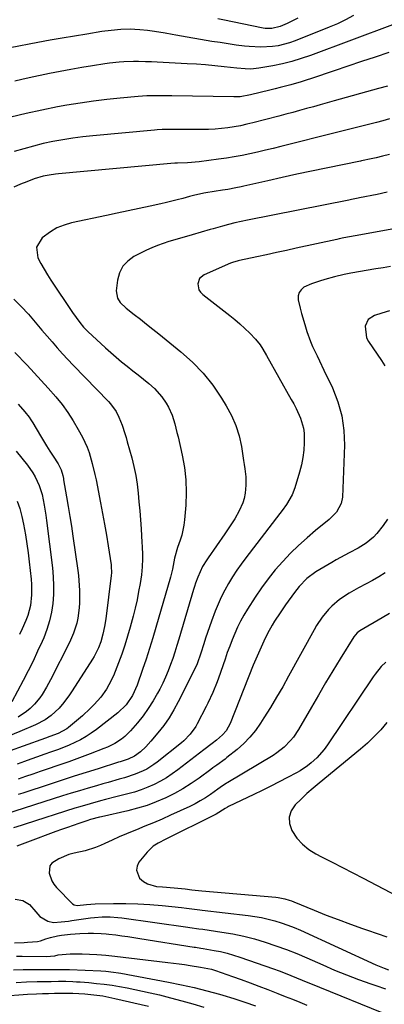
# Model space of a CAD drawing. Units: inches. Extents: x 1836216 to 1841548, y 458070 to 463404.
# Drawn here: x 1837403 to 1837557, y 459514 to 459929 of the extents above; entities that cross this region are included whole.
import ezdxf

# ---------------------------------------------------------------- set-up
doc = ezdxf.new("R2010")
doc.units = ezdxf.units.IN
doc.header["$MEASUREMENT"] = 0
doc.layers.add('7', color=7, linetype='Continuous')
doc.layers.add('8', color=7, linetype='Continuous')

msp = doc.modelspace()

# ---------------------------------------------------------------- linework, layer by layer
at = {"layer": '7', "color": 18}
for points in [[(1837544.1, 459931.14, 1852), (1837540.78, 459929.3, 1852), (1837537.35, 459927.66, 1852), (1837533.86, 459926.14, 1852), (1837519.53, 459920.41, 1852), (1837517.21, 459919.58, 1852), (1837512.45, 459918.37, 1852), (1837510.01, 459917.98, 1852), (1837505.09, 459917.68, 1852), (1837500.17, 459917.98, 1852), (1837498.21, 459918.22, 1852), (1837494.77, 459918.66, 1852), (1837491.34, 459919.13, 1852), (1837487.91, 459919.66, 1852), (1837484.49, 459920.21, 1852), (1837469.21, 459922.82, 1852), (1837467.73, 459923.07, 1852), (1837464.78, 459923.61, 1852), (1837460.34, 459924.39, 1852), (1837457.36, 459924.77, 1852), (1837454.06, 459925.12, 1852), (1837452.06, 459925.27, 1852), (1837450.06, 459925.35, 1852), (1837446.05, 459925.23, 1852), (1837442.05, 459924.85, 1852), (1837438.07, 459924.3, 1852), (1837431.72, 459923.29, 1852), (1837426.57, 459922.44, 1852), (1837421.42, 459921.56, 1852), (1837416.28, 459920.64, 1852), (1837411.14, 459919.68, 1852), (1837399.44, 459917.45, 1852)], [(1837520.7, 459930.03, 1854), (1837518.49, 459928.85, 1854), (1837516.22, 459927.76, 1854), (1837513.32, 459926.49, 1854), (1837509.74, 459925.6, 1854), (1837506.95, 459925.69, 1854), (1837506.03, 459925.83, 1854), (1837489.03, 459929.22, 1854), (1837487.02, 459929.64, 1854)], [(1837559.11, 459915.47, 1848), (1837553.35, 459913.59, 1848), (1837547.58, 459911.68, 1848), (1837541.82, 459909.76, 1848), (1837536.07, 459907.83, 1848), (1837526.44, 459904.57, 1848), (1837524.27, 459903.85, 1848), (1837522.1, 459903.16, 1848), (1837517.71, 459901.87, 1848), (1837513.3, 459900.68, 1848), (1837511.09, 459900.11, 1848), (1837508.87, 459899.56, 1848), (1837500.81, 459897.6, 1848), (1837496.4, 459896.83, 1848), (1837494.62, 459896.73, 1848), (1837493.72, 459896.73, 1848), (1837467.59, 459897.22, 1848), (1837465.83, 459897.24, 1848), (1837462.29, 459897.27, 1848), (1837460.53, 459897.26, 1848), (1837457, 459897.17, 1848), (1837453.47, 459896.93, 1848), (1837445.75, 459896.26, 1848), (1837440.13, 459895.69, 1848), (1837434.53, 459895.02, 1848), (1837428.96, 459894.19, 1848), (1837423.39, 459893.25, 1848), (1837419.4, 459892.52, 1848), (1837412.81, 459891.21, 1848), (1837406.26, 459889.78, 1848), (1837399.75, 459888.15, 1848)], [(1837558.43, 459901.36, 1846), (1837554.73, 459900.32, 1846), (1837535.96, 459895.07, 1846), (1837533.06, 459894.26, 1846), (1837530.16, 459893.45, 1846), (1837527.26, 459892.64, 1846), (1837524.36, 459891.82, 1846), (1837521.46, 459891.02, 1846), (1837518.55, 459890.22, 1846), (1837515.64, 459889.44, 1846), (1837512.73, 459888.68, 1846), (1837501.8, 459885.84, 1846), (1837499.17, 459885.2, 1846), (1837496.52, 459884.63, 1846), (1837493.86, 459884.14, 1846), (1837491.18, 459883.73, 1846), (1837488.49, 459883.41, 1846), (1837485.79, 459883.17, 1846), (1837483.09, 459883.04, 1846), (1837480.38, 459882.99, 1846), (1837468.77, 459883.01, 1846), (1837466.65, 459883.01, 1846), (1837463.48, 459882.95, 1846), (1837461.37, 459882.83, 1846), (1837460.31, 459882.74, 1846), (1837434.23, 459880.35, 1846), (1837430.02, 459879.89, 1846), (1837425.83, 459879.36, 1846), (1837421.66, 459878.69, 1846), (1837417.5, 459877.94, 1846), (1837413.37, 459877.05, 1846), (1837409.26, 459876.05, 1846), (1837405.2, 459874.91, 1846), (1837401.15, 459873.67, 1846)], [(1837559.34, 459887.46, 1844), (1837556.56, 459886.7, 1844), (1837553.79, 459885.96, 1844), (1837551, 459885.24, 1844), (1837548.21, 459884.53, 1844), (1837545.42, 459883.84, 1844), (1837542.63, 459883.14, 1844), (1837539.84, 459882.45, 1844), (1837537.05, 459881.75, 1844), (1837513.53, 459875.86, 1844), (1837510.28, 459875.06, 1844), (1837507.02, 459874.28, 1844), (1837503.76, 459873.52, 1844), (1837500.49, 459872.79, 1844), (1837497.22, 459872.1, 1844), (1837493.93, 459871.48, 1844), (1837490.63, 459870.93, 1844), (1837487.32, 459870.45, 1844), (1837479.09, 459869.34, 1844), (1837474.18, 459868.89, 1844), (1837469.96, 459868.77, 1844), (1837468.89, 459868.74, 1844), (1837467.11, 459868.65, 1844), (1837419.82, 459864.3, 1844), (1837418.52, 459864.16, 1844), (1837415.93, 459863.79, 1844), (1837413.37, 459863.29, 1844), (1837409.64, 459862.16, 1844), (1837406.54, 459860.98, 1844), (1837403.78, 459859.88, 1844), (1837401.06, 459858.72, 1844)], [(1837559.37, 459872.49, 1842), (1837556.33, 459871.74, 1842), (1837553.64, 459871.11, 1842), (1837550.95, 459870.51, 1842), (1837548.25, 459869.93, 1842), (1837547.53, 459869.78, 1842), (1837547.17, 459869.71, 1842), (1837532.62, 459866.73, 1842), (1837526.46, 459865.45, 1842), (1837520.31, 459864.14, 1842), (1837514.16, 459862.8, 1842), (1837508.03, 459861.42, 1842), (1837498, 459859.14, 1842), (1837496.88, 459858.89, 1842), (1837494.63, 459858.4, 1842), (1837491.25, 459857.73, 1842), (1837488.99, 459857.35, 1842), (1837481.88, 459856.23, 1842), (1837481.02, 459856.09, 1842), (1837476.73, 459855.19, 1842), (1837475.04, 459854.74, 1842), (1837472.17, 459853.94, 1842), (1837469.88, 459853.33, 1842), (1837465.29, 459852.2, 1842), (1837462.98, 459851.68, 1842), (1837458.41, 459850.7, 1842), (1837453.8, 459849.71, 1842), (1837449.2, 459848.72, 1842), (1837444.6, 459847.73, 1842), (1837440, 459846.74, 1842), (1837425.26, 459843.57, 1842), (1837422.15, 459842.65, 1842), (1837419.17, 459841.46, 1842), (1837416.41, 459839.85, 1842), (1837412.92, 459837.24, 1842), (1837410.59, 459833.35, 1842), (1837411.17, 459828.86, 1842), (1837412.44, 459826.44, 1842), (1837413.76, 459824.06, 1842), (1837415.18, 459821.73, 1842), (1837416.65, 459819.44, 1842), (1837425.75, 459805.81, 1842), (1837427.22, 459803.68, 1842), (1837428.77, 459801.6, 1842), (1837430.43, 459799.62, 1842), (1837431.32, 459798.69, 1842), (1837432.24, 459797.78, 1842), (1837439.65, 459790.89, 1842), (1837441.87, 459788.89, 1842), (1837444.11, 459786.93, 1842), (1837446.41, 459785.02, 1842), (1837448.74, 459783.16, 1842), (1837451.21, 459781.23, 1842), (1837453.44, 459779.47, 1842), (1837455.65, 459777.69, 1842), (1837457.85, 459775.91, 1842), (1837460.33, 459773.73, 1842), (1837463.39, 459770.24, 1842), (1837465.2, 459767.55, 1842), (1837466.13, 459765.9, 1842), (1837467.67, 459762.46, 1842), (1837468.79, 459758.84, 1842), (1837469.75, 459755.16, 1842), (1837470.2, 459753.31, 1842), (1837471.95, 459745.64, 1842), (1837472.89, 459740.41, 1842), (1837473.51, 459735.16, 1842), (1837473.66, 459729.87, 1842), (1837473.48, 459724.56, 1842), (1837472.99, 459718.35, 1842), (1837472.72, 459716.15, 1842), (1837471.77, 459711.84, 1842), (1837471.08, 459709.73, 1842), (1837469.96, 459706.62, 1842), (1837468.77, 459702.19, 1842), (1837467.87, 459697.56, 1842), (1837467.33, 459695.24, 1842), (1837467.02, 459694.1, 1842), (1837460.89, 459672.95, 1842), (1837459.55, 459668.48, 1842), (1837458.17, 459664.02, 1842), (1837456.72, 459659.59, 1842), (1837455.22, 459655.17, 1842), (1837452.94, 459648.61, 1842), (1837451.04, 459644.25, 1842), (1837448.34, 459640.3, 1842), (1837444.82, 459636.95, 1842), (1837435.79, 459629.88, 1842), (1837433.65, 459628.32, 1842), (1837431.44, 459626.86, 1842), (1837429.14, 459625.57, 1842), (1837426.77, 459624.38, 1842), (1837424.34, 459623.3, 1842), (1837421.89, 459622.28, 1842), (1837419.41, 459621.32, 1842), (1837416.91, 459620.41, 1842), (1837413.71, 459619.3, 1842), (1837410.97, 459618.34, 1842), (1837408.23, 459617.38, 1842), (1837405.49, 459616.42, 1842), (1837402.34, 459615.32, 1842)], [(1837568.84, 459842.53, 1838), (1837544.8, 459838.21, 1838), (1837540.04, 459837.26, 1838), (1837538.14, 459836.85, 1838), (1837537.19, 459836.65, 1838), (1837520.02, 459832.91, 1838), (1837515.87, 459832.01, 1838), (1837511.71, 459831.1, 1838), (1837507.56, 459830.2, 1838), (1837503.4, 459829.3, 1838), (1837496.05, 459827.71, 1838), (1837495.57, 459827.6, 1838), (1837493.2, 459826.96, 1838), (1837492.28, 459826.61, 1838), (1837481.16, 459821.74, 1838), (1837479.28, 459820.18, 1838), (1837478.52, 459817.87, 1838), (1837479.02, 459815.39, 1838), (1837479.7, 459814.35, 1838), (1837480.59, 459813.41, 1838), (1837491.98, 459804.56, 1838), (1837494.18, 459802.79, 1838), (1837496.32, 459800.96, 1838), (1837498.39, 459799.05, 1838), (1837500.41, 459797.09, 1838), (1837502.9, 459794.56, 1838), (1837504.87, 459792.14, 1838), (1837505.95, 459790.36, 1838), (1837507.51, 459787.63, 1838), (1837517.95, 459769.17, 1838), (1837519.01, 459767.23, 1838), (1837520.01, 459765.26, 1838), (1837521.82, 459761.23, 1838), (1837523.06, 459757.06, 1838), (1837523.32, 459754.91, 1838), (1837523.37, 459750.83, 1838), (1837523.17, 459747.69, 1838), (1837522.81, 459744.58, 1838), (1837522.2, 459741.5, 1838), (1837521.42, 459738.45, 1838), (1837519.43, 459731.77, 1838), (1837518.32, 459728.84, 1838), (1837515.93, 459724.79, 1838), (1837514.1, 459722.22, 1838), (1837513.16, 459720.96, 1838), (1837498.73, 459702.3, 1838), (1837496.79, 459699.69, 1838), (1837494.92, 459697.03, 1838), (1837493.16, 459694.3, 1838), (1837491.46, 459691.52, 1838), (1837489.89, 459688.67, 1838), (1837488.42, 459685.77, 1838), (1837487.1, 459682.81, 1838), (1837485.88, 459679.79, 1838), (1837484.29, 459675.59, 1838), (1837483.42, 459673.2, 1838), (1837482.58, 459670.81, 1838), (1837481.79, 459668.39, 1838), (1837481.03, 459665.97, 1838), (1837479.84, 459662.02, 1838), (1837478.24, 459657.52, 1838), (1837477.43, 459655.79, 1838), (1837470.29, 459641.55, 1838), (1837468.42, 459638.12, 1838), (1837466.4, 459634.79, 1838), (1837464.16, 459631.6, 1838), (1837461.76, 459628.52, 1838), (1837458.74, 459624.89, 1838), (1837456.63, 459622.6, 1838), (1837454.32, 459620.52, 1838), (1837451.86, 459618.6, 1838), (1837449.18, 459617.33, 1838), (1837445.85, 459616.29, 1838), (1837445.06, 459616.04, 1838), (1837436.53, 459613.34, 1838), (1837431.48, 459611.74, 1838), (1837426.43, 459610.12, 1838), (1837421.39, 459608.5, 1838), (1837416.36, 459606.86, 1838), (1837404.74, 459603.06, 1838), (1837402.85, 459602.45, 1838)], [(1837559.68, 459825.15, 1836), (1837556.61, 459824.7, 1836), (1837553.55, 459824.21, 1836), (1837543, 459822.42, 1836), (1837540.24, 459821.88, 1836), (1837536.15, 459820.81, 1836), (1837532.08, 459819.69, 1836), (1837529.88, 459819.09, 1836), (1837526.49, 459817.96, 1836), (1837523.27, 459816.43, 1836), (1837522.07, 459815.39, 1836), (1837521.22, 459814.2, 1836), (1837520.88, 459812.77, 1836), (1837520.89, 459811.19, 1836), (1837521.7, 459807.65, 1836), (1837522.28, 459805.32, 1836), (1837523.62, 459800.7, 1836), (1837524.55, 459797.76, 1836), (1837526.04, 459793.57, 1836), (1837526.91, 459791.52, 1836), (1837528.81, 459787.48, 1836), (1837529.77, 459785.47, 1836), (1837531.71, 459781.45, 1836), (1837535.29, 459773.99, 1836), (1837537.59, 459768.15, 1836), (1837539.29, 459762.19, 1836), (1837540.1, 459756.04, 1836), (1837540.32, 459749.77, 1836), (1837539.47, 459727.92, 1836), (1837538.99, 459725.17, 1836), (1837536.93, 459721.52, 1836), (1837533.95, 459718.48, 1836), (1837528.2, 459713.83, 1836), (1837524.56, 459710.75, 1836), (1837521.02, 459707.56, 1836), (1837517.62, 459704.22, 1836), (1837514.32, 459700.77, 1836), (1837511.19, 459697.17, 1836), (1837508.2, 459693.47, 1836), (1837505.39, 459689.62, 1836), (1837502.72, 459685.67, 1836), (1837499.47, 459680.59, 1836), (1837497.98, 459678.12, 1836), (1837496.58, 459675.61, 1836), (1837495.31, 459673.03, 1836), (1837494.12, 459670.4, 1836), (1837493.03, 459667.72, 1836), (1837491.98, 459665.03, 1836), (1837490.97, 459662.33, 1836), (1837490.01, 459659.6, 1836), (1837487.22, 459651.48, 1836), (1837486.67, 459649.95, 1836), (1837484.84, 459645.42, 1836), (1837482.77, 459640.99, 1836), (1837482.04, 459639.54, 1836), (1837478.28, 459632.24, 1836), (1837477.64, 459631.09, 1836), (1837475.38, 459627.86, 1836), (1837472.63, 459625.05, 1836), (1837471.63, 459624.2, 1836), (1837461.43, 459616.15, 1836), (1837460.01, 459615.09, 1836), (1837457.02, 459613.21, 1836), (1837455.46, 459612.38, 1836), (1837452.21, 459610.97, 1836), (1837447.66, 459609.53, 1836), (1837445.36, 459608.89, 1836), (1837440.76, 459607.58, 1836), (1837438.47, 459606.92, 1836), (1837435.88, 459606.17, 1836), (1837432.29, 459605.11, 1836), (1837428.71, 459604.04, 1836), (1837425.13, 459602.95, 1836), (1837421.56, 459601.83, 1836), (1837397.47, 459594.2, 1836)], [(1837401.05, 459811.37, 1844), (1837404.16, 459808.3, 1844), (1837407.13, 459805.08, 1844), (1837408.54, 459803.44, 1844), (1837410.7, 459800.92, 1844), (1837412.85, 459798.41, 1844), (1837415, 459795.89, 1844), (1837417.15, 459793.37, 1844), (1837419.32, 459790.87, 1844), (1837421.53, 459788.39, 1844), (1837423.78, 459785.96, 1844), (1837426.06, 459783.56, 1844), (1837440.84, 459768.31, 1844), (1837441.73, 459767.32, 1844), (1837444.07, 459764.08, 1844), (1837445.31, 459761.71, 1844), (1837446.62, 459758.3, 1844), (1837447.75, 459754.82, 1844), (1837448.28, 459753.06, 1844), (1837448.78, 459751.3, 1844), (1837450.69, 459744.43, 1844), (1837451.6, 459740.77, 1844), (1837452.37, 459737.09, 1844), (1837452.95, 459733.37, 1844), (1837453.4, 459729.62, 1844), (1837453.73, 459725.86, 1844), (1837454.05, 459722.1, 1844), (1837454.34, 459718.33, 1844), (1837454.61, 459714.56, 1844), (1837455.01, 459708.72, 1844), (1837455.11, 459707.02, 1844), (1837455.23, 459703.63, 1844), (1837455.26, 459701.93, 1844), (1837455.14, 459698.54, 1844), (1837454.76, 459695.16, 1844), (1837454.2, 459691.53, 1844), (1837453.61, 459688.05, 1844), (1837452.94, 459684.58, 1844), (1837452.15, 459681.13, 1844), (1837451.29, 459677.7, 1844), (1837450.04, 459673.08, 1844), (1837448.94, 459669.25, 1844), (1837447.77, 459665.45, 1844), (1837446.48, 459661.68, 1844), (1837445.12, 459657.94, 1844), (1837443.77, 459654.41, 1844), (1837442.97, 459652.48, 1844), (1837441.1, 459648.76, 1844), (1837440.03, 459646.96, 1844), (1837437.62, 459643.55, 1844), (1837434.88, 459640.4, 1844), (1837433.16, 459638.67, 1844), (1837429.92, 459635.67, 1844), (1837428.25, 459634.23, 1844), (1837423.99, 459630.69, 1844), (1837423.33, 459630.18, 1844), (1837419.68, 459628.19, 1844), (1837416.13, 459626.86, 1844), (1837414.34, 459626.22, 1844), (1837404.99, 459622.82, 1844), (1837399.41, 459620.84, 1844)], [(1837559.28, 459806.53, 1834), (1837556.03, 459805.57, 1834), (1837552.94, 459804.61, 1834), (1837550.32, 459802.89, 1834), (1837549.01, 459800.04, 1834), (1837549.68, 459795.11, 1834), (1837550.47, 459793.59, 1834), (1837555.92, 459785.53, 1834), (1837557.42, 459783.25, 1834)], [(1837401.47, 459788.98, 1846), (1837406.56, 459783.58, 1846), (1837409.57, 459780.36, 1846), (1837412.55, 459777.12, 1846), (1837415.5, 459773.85, 1846), (1837418.67, 459770.26, 1846), (1837421.33, 459767.01, 1846), (1837423.82, 459763.65, 1846), (1837426.08, 459760.13, 1846), (1837428.17, 459756.49, 1846), (1837429.88, 459753.28, 1846), (1837431.89, 459748.96, 1846), (1837432.71, 459746.73, 1846), (1837434.06, 459742.16, 1846), (1837435.18, 459737.51, 1846), (1837435.67, 459735.17, 1846), (1837437.56, 459725.5, 1846), (1837438.41, 459720.98, 1846), (1837439.24, 459716.45, 1846), (1837440.01, 459711.91, 1846), (1837440.75, 459707.36, 1846), (1837442, 459699.38, 1846), (1837442.08, 459698.82, 1846), (1837442.16, 459696.01, 1846), (1837442.06, 459694.89, 1846), (1837439.75, 459676.62, 1846), (1837439.24, 459673.31, 1846), (1837438.54, 459670.03, 1846), (1837437.65, 459666.81, 1846), (1837436.68, 459664.28, 1846), (1837434.86, 459660.67, 1846), (1837434.16, 459659.51, 1846), (1837425.62, 459646.15, 1846), (1837424.48, 459644.46, 1846), (1837422.06, 459641.21, 1846), (1837420.12, 459638.91, 1846), (1837416.79, 459635.72, 1846), (1837414.28, 459633.94, 1846), (1837410.18, 459631.81, 1846), (1837403.52, 459629.03, 1846), (1837398.73, 459627.11, 1846)], [(1837402.8, 459767.1, 1848), (1837405.69, 459763.92, 1848), (1837407.43, 459761.65, 1848), (1837408.22, 459760.46, 1848), (1837408.98, 459759.24, 1848), (1837412.19, 459753.83, 1848), (1837413.5, 459751.66, 1848), (1837414.82, 459749.5, 1848), (1837416.17, 459747.36, 1848), (1837417.54, 459745.24, 1848), (1837419.67, 459741.97, 1848), (1837421.01, 459739.4, 1848), (1837421.65, 459737.02, 1848), (1837421.89, 459735.77, 1848), (1837422, 459735.15, 1848), (1837423.25, 459728.09, 1848), (1837423.96, 459723.94, 1848), (1837424.65, 459719.78, 1848), (1837425.3, 459715.61, 1848), (1837425.93, 459711.44, 1848), (1837428.03, 459696.98, 1848), (1837428.29, 459694.87, 1848), (1837428.59, 459690.65, 1848), (1837428.63, 459688.54, 1848), (1837428.61, 459683.31, 1848), (1837428.53, 459681.14, 1848), (1837427.97, 459676.84, 1848), (1837427.51, 459674.72, 1848), (1837426.19, 459670.57, 1848), (1837424.44, 459666.6, 1848), (1837416.45, 459650.9, 1848), (1837414.76, 459647.76, 1848), (1837412.94, 459644.69, 1848), (1837411.93, 459643.23, 1848), (1837409.68, 459640.5, 1848), (1837407.95, 459638.8, 1848), (1837406.35, 459637.45, 1848), (1837402.89, 459635.14, 1848)], [(1837402.39, 459726.26, 1852), (1837403.48, 459723.05, 1852), (1837404.37, 459719.78, 1852), (1837405.1, 459716.47, 1852), (1837405.92, 459711.94, 1852), (1837406.52, 459708.18, 1852), (1837407.04, 459704.41, 1852), (1837407.5, 459700.64, 1852), (1837408.31, 459693.35, 1852), (1837408.48, 459691.12, 1852), (1837408.48, 459686.66, 1852), (1837407.98, 459682.23, 1852), (1837406.86, 459677.93, 1852), (1837406.07, 459675.84, 1852), (1837404.58, 459672.4, 1852), (1837403.44, 459669.9, 1852)], [(1837558.45, 459718.57, 1834), (1837556.68, 459715.94, 1834), (1837553.98, 459712.53, 1834), (1837552.6, 459711.08, 1834), (1837549.49, 459708.56, 1834), (1837546.07, 459706.39, 1834), (1837542.39, 459704.39, 1834), (1837538.68, 459702.44, 1834), (1837536.85, 459701.42, 1834), (1837535.04, 459700.37, 1834), (1837528.24, 459696.33, 1834), (1837524.46, 459693.56, 1834), (1837521.19, 459690.18, 1834), (1837519.27, 459687.7, 1834), (1837515.54, 459682.46, 1834), (1837513.2, 459679.08, 1834), (1837510.92, 459675.65, 1834), (1837509.84, 459673.9, 1834), (1837507.85, 459670.31, 1834), (1837506.33, 459667.18, 1834), (1837505.18, 459664.65, 1834), (1837504.05, 459662.12, 1834), (1837502.98, 459659.56, 1834), (1837501.94, 459656.99, 1834), (1837492.22, 459632.34, 1834), (1837490.52, 459629.35, 1834), (1837488.99, 459627.63, 1834), (1837486.37, 459625.34, 1834), (1837484.64, 459624.02, 1834), (1837481.06, 459621.28, 1834), (1837470.18, 459612.91, 1834), (1837467.78, 459611.17, 1834), (1837465.31, 459609.55, 1834), (1837462.75, 459608.08, 1834), (1837460.13, 459606.71, 1834), (1837457.42, 459605.51, 1834), (1837454.67, 459604.41, 1834), (1837451.87, 459603.49, 1834), (1837449.02, 459602.68, 1834), (1837443.99, 459601.4, 1834), (1837439.64, 459600.29, 1834), (1837437.47, 459599.72, 1834), (1837433.14, 459598.56, 1834), (1837428.84, 459597.31, 1834), (1837426.7, 459596.64, 1834), (1837405.77, 459589.97, 1834), (1837404.11, 459589.43, 1834), (1837400.8, 459588.32, 1834)], [(1837557.49, 459695.97, 1832), (1837554.86, 459694.34, 1832), (1837552.17, 459692.79, 1832), (1837549.45, 459691.3, 1832), (1837546.25, 459689.62, 1832), (1837542.32, 459687.37, 1832), (1837538.3, 459684.66, 1832), (1837535.07, 459681.97, 1832), (1837533.61, 459680.47, 1832), (1837530.94, 459677.21, 1832), (1837528.6, 459673.71, 1832), (1837527.53, 459671.89, 1832), (1837516.81, 459652.33, 1832), (1837514.32, 459647.88, 1832), (1837511.77, 459643.48, 1832), (1837509.13, 459639.12, 1832), (1837506.43, 459634.8, 1832), (1837505.02, 459632.58, 1832), (1837502.85, 459629.52, 1832), (1837500.5, 459626.61, 1832), (1837497.87, 459623.95, 1832), (1837495.07, 459621.45, 1832), (1837490.83, 459618.03, 1832), (1837490, 459617.37, 1832), (1837486.58, 459614.89, 1832), (1837484.86, 459613.66, 1832), (1837484.01, 459613.03, 1832), (1837479.11, 459609.39, 1832), (1837475.74, 459607.05, 1832), (1837472.29, 459604.85, 1832), (1837468.71, 459602.87, 1832), (1837465.04, 459601.04, 1832), (1837461.05, 459599.33, 1832), (1837457.15, 459597.86, 1832), (1837453.16, 459596.64, 1832), (1837449.11, 459595.58, 1832), (1837437.9, 459593, 1832), (1837437.12, 459592.82, 1832), (1837433.26, 459591.86, 1832), (1837431.74, 459591.39, 1832), (1837428.4, 459590.25, 1832), (1837425.97, 459589.42, 1832), (1837423.56, 459588.57, 1832), (1837421.15, 459587.69, 1832), (1837418.74, 459586.81, 1832), (1837406.77, 459582.31, 1832), (1837402.31, 459580.64, 1832)], [(1837557.8, 459658.25, 1828), (1837555.83, 459656.39, 1828), (1837553.23, 459653.26, 1828), (1837552.45, 459652.15, 1828), (1837533.22, 459623.36, 1828), (1837531.83, 459621.46, 1828), (1837528.73, 459617.96, 1828), (1837526.29, 459615.75, 1828), (1837524.82, 459614.57, 1828), (1837521.72, 459612.47, 1828), (1837520.08, 459611.54, 1828), (1837516.37, 459609.59, 1828), (1837512.84, 459607.76, 1828), (1837509.29, 459605.96, 1828), (1837505.72, 459604.2, 1828), (1837502.14, 459602.46, 1828), (1837491.47, 459597.37, 1828), (1837491.05, 459597.15, 1828), (1837490.06, 459596.51, 1828), (1837486.27, 459594.11, 1828), (1837485.44, 459593.68, 1828), (1837465.08, 459583.58, 1828), (1837461.85, 459581.89, 1828), (1837459.77, 459580.65, 1828), (1837457.16, 459578.19, 1828), (1837453.74, 459573.86, 1828), (1837452.95, 459572.17, 1828), (1837452.64, 459570.49, 1828), (1837453.98, 459567.21, 1828), (1837455.63, 459565.75, 1828), (1837457.28, 459564.71, 1828), (1837461.09, 459563.7, 1828), (1837463.62, 459563.53, 1828), (1837468.51, 459563.14, 1828), (1837473.18, 459562.64, 1828), (1837476, 459562.27, 1828), (1837480.26, 459561.82, 1828), (1837511.38, 459559.09, 1828), (1837512.35, 459558.98, 1828), (1837515.23, 459558.44, 1828), (1837517.11, 459557.89, 1828), (1837518.03, 459557.57, 1828), (1837518.94, 459557.21, 1828), (1837527.64, 459553.64, 1828), (1837532.69, 459551.61, 1828), (1837537.75, 459549.65, 1828), (1837542.85, 459547.76, 1828), (1837547.96, 459545.93, 1828), (1837550.01, 459545.22, 1828), (1837554.13, 459543.81, 1828), (1837558.25, 459542.44, 1828)], [(1837558.19, 459632.77, 1826), (1837555.61, 459629.76, 1826), (1837552.91, 459626.87, 1826), (1837550.04, 459624.14, 1826), (1837547.06, 459621.53, 1826), (1837529.71, 459607.29, 1826), (1837527.1, 459605.08, 1826), (1837524.53, 459602.82, 1826), (1837522.03, 459600.48, 1826), (1837519.57, 459598.1, 1826), (1837517.93, 459595.57, 1826), (1837517.02, 459592.94, 1826), (1837517.2, 459590.17, 1826), (1837518.11, 459587.3, 1826), (1837520.32, 459584.06, 1826), (1837522.61, 459581.45, 1826), (1837525.32, 459579.28, 1826), (1837528.32, 459577.4, 1826), (1837530.69, 459576.2, 1826), (1837535.1, 459573.95, 1826), (1837539.5, 459571.69, 1826), (1837543.89, 459569.41, 1826), (1837548.28, 459567.12, 1826), (1837585.18, 459547.76, 1826)], [(1837401.6, 459558.36, 1832), (1837404.84, 459557.73, 1832), (1837407.62, 459556, 1832), (1837410.26, 459552.99, 1832), (1837411.98, 459551.04, 1832), (1837415.28, 459549.02, 1832), (1837417.75, 459548.5, 1832), (1837420.96, 459548.68, 1832), (1837423.99, 459549.03, 1832), (1837425.5, 459549.24, 1832), (1837433.38, 459550.37, 1832), (1837434.99, 459550.57, 1832), (1837438.23, 459550.81, 1832), (1837441.55, 459550.82, 1832), (1837444.83, 459550.59, 1832), (1837446.47, 459550.4, 1832), (1837474.36, 459546.42, 1832), (1837475.14, 459546.31, 1832), (1837479.04, 459545.79, 1832), (1837480.6, 459545.57, 1832), (1837488.68, 459544.4, 1832), (1837493.31, 459543.6, 1832), (1837497.91, 459542.66, 1832), (1837502.46, 459541.49, 1832), (1837506.97, 459540.17, 1832), (1837511.43, 459538.67, 1832), (1837515.85, 459537.07, 1832), (1837520.21, 459535.32, 1832), (1837524.54, 459533.48, 1832), (1837531.17, 459530.52, 1832), (1837536.18, 459528.38, 1832), (1837541.23, 459526.32, 1832), (1837546.33, 459524.42, 1832), (1837551.47, 459522.61, 1832), (1837553.54, 459521.91, 1832), (1837557.68, 459520.53, 1832)], [(1837401.22, 459539.94, 1834), (1837405.4, 459540.08, 1834), (1837406.8, 459540.17, 1834), (1837410.92, 459540.48, 1834), (1837412.28, 459540.73, 1834), (1837414.46, 459541.51, 1834), (1837416.42, 459542.17, 1834), (1837419.34, 459542.81, 1834), (1837421.15, 459543.05, 1834), (1837424.95, 459543.48, 1834), (1837426.85, 459543.63, 1834), (1837428.76, 459543.74, 1834), (1837432.36, 459543.91, 1834), (1837434.54, 459543.96, 1834), (1837437.8, 459543.86, 1834), (1837439.97, 459543.68, 1834), (1837441.05, 459543.55, 1834), (1837443.96, 459543.18, 1834), (1837446.5, 459542.85, 1834), (1837449.03, 459542.5, 1834), (1837451.56, 459542.12, 1834), (1837454.09, 459541.73, 1834), (1837477.05, 459538.05, 1834), (1837477.52, 459537.98, 1834), (1837479.85, 459537.66, 1834), (1837480.78, 459537.51, 1834), (1837485.4, 459536.7, 1834), (1837488.15, 459536.15, 1834), (1837490.88, 459535.51, 1834), (1837493.57, 459534.73, 1834), (1837496.25, 459533.87, 1834), (1837510.43, 459528.92, 1834), (1837512.88, 459528.04, 1834), (1837515.32, 459527.12, 1834), (1837517.74, 459526.15, 1834), (1837520.15, 459525.14, 1834), (1837522.55, 459524.12, 1834), (1837524.95, 459523.11, 1834), (1837527.37, 459522.11, 1834), (1837529.78, 459521.13, 1834), (1837556.16, 459510.47, 1834)], [(1837402.06, 459534.2, 1836), (1837404.49, 459534.2, 1836), (1837414.64, 459534.13, 1836), (1837418.24, 459534.42, 1836), (1837419.62, 459534.74, 1836), (1837423, 459535.07, 1836), (1837424.7, 459535.19, 1836), (1837428.09, 459535.25, 1836), (1837429.79, 459535.21, 1836), (1837436.01, 459534.9, 1836), (1837437.9, 459534.78, 1836), (1837439.79, 459534.64, 1836), (1837443.56, 459534.26, 1836), (1837465.93, 459531.61, 1836), (1837470.65, 459531.01, 1836), (1837473, 459530.68, 1836), (1837475.35, 459530.33, 1836), (1837479.74, 459529.66, 1836), (1837484.26, 459528.77, 1836), (1837485.14, 459528.51, 1836), (1837486.02, 459528.22, 1836), (1837493.15, 459525.7, 1836), (1837496.87, 459524.36, 1836), (1837500.6, 459523, 1836), (1837504.31, 459521.6, 1836), (1837508.01, 459520.18, 1836), (1837512.32, 459518.5, 1836), (1837515.38, 459517.28, 1836), (1837518.44, 459516.04, 1836), (1837521.49, 459514.78, 1836), (1837524.53, 459513.51, 1836)], [(1837400.81, 459528.53, 1838), (1837404.88, 459528.62, 1838), (1837408.96, 459528.66, 1838), (1837420.5, 459528.65, 1838), (1837421, 459528.65, 1838), (1837422.48, 459528.62, 1838), (1837423.47, 459528.6, 1838), (1837423.97, 459528.58, 1838), (1837424.46, 459528.56, 1838), (1837437.68, 459528.01, 1838), (1837439.8, 459527.88, 1838), (1837442.99, 459527.56, 1838), (1837445.09, 459527.25, 1838), (1837446.15, 459527.07, 1838), (1837466.2, 459523.31, 1838), (1837471.63, 459522.22, 1838), (1837477.03, 459521.01, 1838), (1837482.39, 459519.65, 1838), (1837487.73, 459518.17, 1838), (1837489.13, 459517.76, 1838), (1837493.73, 459516.36, 1838), (1837498.3, 459514.88, 1838), (1837502.83, 459513.28, 1838)], [(1837366.94, 459513.62, 1842), (1837371.74, 459514.3, 1842), (1837373.39, 459514.48, 1842), (1837374.21, 459514.58, 1842), (1837395.53, 459517.18, 1842), (1837399.29, 459517.59, 1842), (1837403.05, 459517.94, 1842), (1837406.82, 459518.19, 1842), (1837410.6, 459518.37, 1842), (1837413.06, 459518.46, 1842), (1837415.61, 459518.53, 1842), (1837418.17, 459518.59, 1842), (1837420.72, 459518.62, 1842), (1837423.27, 459518.63, 1842), (1837425.83, 459518.59, 1842), (1837428.38, 459518.5, 1842), (1837430.92, 459518.33, 1842), (1837433.47, 459518.12, 1842), (1837436.01, 459517.82, 1842), (1837438.54, 459517.45, 1842), (1837441.05, 459516.99, 1842), (1837443.55, 459516.45, 1842), (1837457.72, 459513.13, 1842)]]:
    msp.add_polyline3d(points, dxfattribs=at)
at = {"layer": '8', "color": 18}
for points in [[(1837560.53, 459927.13, 1850), (1837526, 459914.28, 1850), (1837522.1, 459912.95, 1850), (1837518.16, 459911.75, 1850), (1837514.17, 459910.76, 1850), (1837510.14, 459909.91, 1850), (1837504.32, 459908.85, 1850), (1837500.84, 459908.51, 1850), (1837498.51, 459908.58, 1850), (1837495.01, 459908.88, 1850), (1837489.59, 459909.48, 1850), (1837485.72, 459909.88, 1850), (1837481.84, 459910.24, 1850), (1837477.96, 459910.53, 1850), (1837474.07, 459910.78, 1850), (1837466.47, 459911.21, 1850), (1837463.98, 459911.34, 1850), (1837461.48, 459911.45, 1850), (1837458.98, 459911.55, 1850), (1837456.48, 459911.62, 1850), (1837453.51, 459911.68, 1850), (1837451.48, 459911.67, 1850), (1837447.41, 459911.51, 1850), (1837445.38, 459911.36, 1850), (1837441.33, 459910.93, 1850), (1837439.31, 459910.65, 1850), (1837434.2, 459909.89, 1850), (1837429.64, 459909.16, 1850), (1837425.08, 459908.38, 1850), (1837420.54, 459907.52, 1850), (1837416.01, 459906.6, 1850), (1837407.44, 459904.79, 1850), (1837404.44, 459904.11, 1850), (1837401.46, 459903.37, 1850)], [(1837558.3, 459856.54, 1840), (1837554.07, 459855.62, 1840), (1837546.69, 459854.13, 1840), (1837546.13, 459854.01, 1840), (1837543.32, 459853.45, 1840), (1837542.19, 459853.23, 1840), (1837499.51, 459844.73, 1840), (1837496.84, 459844.18, 1840), (1837494.18, 459843.59, 1840), (1837491.53, 459842.95, 1840), (1837488.94, 459842.26, 1840), (1837485.07, 459841.15, 1840), (1837483.78, 459840.77, 1840), (1837476.2, 459838.52, 1840), (1837473.75, 459837.81, 1840), (1837471.29, 459837.1, 1840), (1837468.84, 459836.4, 1840), (1837466.37, 459835.71, 1840), (1837463.94, 459834.96, 1840), (1837461.54, 459834.11, 1840), (1837459.19, 459833.13, 1840), (1837456.88, 459832.05, 1840), (1837451.62, 459829.39, 1840), (1837449.01, 459827.52, 1840), (1837446.91, 459825.31, 1840), (1837445.54, 459822.57, 1840), (1837444.68, 459819.49, 1840), (1837444.13, 459814.92, 1840), (1837444.65, 459811.8, 1840), (1837445.87, 459809.97, 1840), (1837448.28, 459807.65, 1840), (1837451.74, 459804.98, 1840), (1837454.36, 459802.94, 1840), (1837456.96, 459800.9, 1840), (1837459.55, 459798.83, 1840), (1837462.13, 459796.75, 1840), (1837471.38, 459789.23, 1840), (1837476.25, 459784.85, 1840), (1837480.79, 459780.18, 1840), (1837484.84, 459775.09, 1840), (1837488.56, 459769.7, 1840), (1837490.56, 459766.48, 1840), (1837492.76, 459762.39, 1840), (1837494.62, 459758.16, 1840), (1837495.95, 459753.75, 1840), (1837496.93, 459749.21, 1840), (1837497.83, 459743.35, 1840), (1837498.08, 459741.63, 1840), (1837498.32, 459739.91, 1840), (1837498.71, 459736.47, 1840), (1837498.83, 459733.02, 1840), (1837498.52, 459729.59, 1840), (1837498.07, 459727.35, 1840), (1837497.55, 459725.53, 1840), (1837495.98, 459722.07, 1840), (1837494.1, 459718.82, 1840), (1837492.78, 459716.66, 1840), (1837491.4, 459714.53, 1840), (1837489.97, 459712.43, 1840), (1837482.95, 459702.37, 1840), (1837482.33, 459701.46, 1840), (1837480.57, 459698.64, 1840), (1837478.49, 459694.15, 1840), (1837477.58, 459691.55, 1840), (1837477.15, 459690.24, 1840), (1837476.75, 459688.93, 1840), (1837470.5, 459667.95, 1840), (1837469.68, 459665.25, 1840), (1837468.83, 459662.57, 1840), (1837467.95, 459659.89, 1840), (1837467.03, 459657.23, 1840), (1837466.04, 459654.59, 1840), (1837464.97, 459651.99, 1840), (1837463.79, 459649.45, 1840), (1837462.52, 459646.93, 1840), (1837461.6, 459645.2, 1840), (1837459.71, 459641.92, 1840), (1837457.68, 459638.73, 1840), (1837455.45, 459635.68, 1840), (1837453.07, 459632.73, 1840), (1837450.14, 459629.31, 1840), (1837447.75, 459626.9, 1840), (1837446.42, 459625.85, 1840), (1837443.57, 459623.99, 1840), (1837440.53, 459622.46, 1840), (1837438.96, 459621.8, 1840), (1837433.16, 459619.59, 1840), (1837428.66, 459617.91, 1840), (1837424.14, 459616.26, 1840), (1837419.61, 459614.66, 1840), (1837415.06, 459613.09, 1840), (1837412.1, 459612.1, 1840), (1837409.01, 459611.05, 1840), (1837405.92, 459610.01, 1840), (1837402.84, 459608.96, 1840)], [(1837402.04, 459747.36, 1850), (1837406.79, 459741.44, 1850), (1837409.07, 459738.19, 1850), (1837410.04, 459736.45, 1850), (1837411.68, 459732.82, 1850), (1837412.89, 459729.04, 1850), (1837413.83, 459724.57, 1850), (1837414.53, 459720.25, 1850), (1837414.82, 459718.08, 1850), (1837417.28, 459698.02, 1850), (1837417.61, 459694.27, 1850), (1837417.76, 459690.52, 1850), (1837417.66, 459686.77, 1850), (1837417.38, 459683.02, 1850), (1837416.81, 459679.31, 1850), (1837416.02, 459675.66, 1850), (1837414.91, 459672.09, 1850), (1837413.58, 459668.58, 1850), (1837412.92, 459667.06, 1850), (1837411.04, 459662.86, 1850), (1837409.1, 459658.69, 1850), (1837407.06, 459654.57, 1850), (1837404.96, 459650.48, 1850), (1837400.19, 459641.49, 1850)], [(1837559.39, 459678.84, 1830), (1837556.18, 459676.97, 1830), (1837546.85, 459671.49, 1830), (1837545.77, 459670.7, 1830), (1837544.33, 459668.99, 1830), (1837538.58, 459659.66, 1830), (1837535.48, 459654.6, 1830), (1837532.42, 459649.52, 1830), (1837529.4, 459644.42, 1830), (1837526.4, 459639.3, 1830), (1837520.98, 459629.94, 1830), (1837518.84, 459626.71, 1830), (1837517.62, 459625.21, 1830), (1837514.93, 459622.42, 1830), (1837511.91, 459620.02, 1830), (1837510.29, 459618.96, 1830), (1837491.22, 459607.56, 1830), (1837490.67, 459607.22, 1830), (1837487.98, 459605.46, 1830), (1837486.93, 459604.72, 1830), (1837483.85, 459602.52, 1830), (1837481.75, 459601.11, 1830), (1837479.6, 459599.78, 1830), (1837477.37, 459598.57, 1830), (1837475.11, 459597.45, 1830), (1837467, 459593.71, 1830), (1837463.45, 459592.11, 1830), (1837459.88, 459590.54, 1830), (1837456.28, 459589.04, 1830), (1837452.67, 459587.57, 1830), (1837451.61, 459587.15, 1830), (1837448.52, 459585.89, 1830), (1837445.46, 459584.59, 1830), (1837442.41, 459583.24, 1830), (1837439.39, 459581.84, 1830), (1837437.6, 459581, 1830), (1837435.45, 459580.09, 1830), (1837431.01, 459578.69, 1830), (1837426.45, 459577.71, 1830), (1837424.22, 459577.08, 1830), (1837419.93, 459575.27, 1830), (1837417.05, 459573.43, 1830), (1837416.2, 459572.3, 1830), (1837415.84, 459569.29, 1830), (1837416.99, 459566.03, 1830), (1837417.92, 459564.58, 1830), (1837419.02, 459563.23, 1830), (1837425.78, 459556.31, 1830), (1837426.43, 459555.85, 1830), (1837427.63, 459555.66, 1830), (1837431.64, 459556.07, 1830), (1837435.25, 459556.28, 1830), (1837443.06, 459556.42, 1830), (1837448.17, 459556.42, 1830), (1837453.27, 459556.3, 1830), (1837458.36, 459555.99, 1830), (1837463.45, 459555.56, 1830), (1837471.65, 459554.72, 1830), (1837473.84, 459554.48, 1830), (1837476.04, 459554.21, 1830), (1837479.33, 459553.81, 1830), (1837480.42, 459553.68, 1830), (1837499.74, 459551.43, 1830), (1837502.58, 459551.03, 1830), (1837505.41, 459550.53, 1830), (1837508.21, 459549.9, 1830), (1837510.99, 459549.17, 1830), (1837513.74, 459548.32, 1830), (1837516.46, 459547.38, 1830), (1837519.13, 459546.32, 1830), (1837521.77, 459545.19, 1830), (1837553.61, 459530.63, 1830), (1837557.13, 459529.15, 1830), (1837558.92, 459528.5, 1830)], [(1837401.94, 459523.16, 1840), (1837406.41, 459523.37, 1840), (1837410.88, 459523.5, 1840), (1837416.79, 459523.61, 1840), (1837419.84, 459523.65, 1840), (1837422.89, 459523.63, 1840), (1837425.93, 459523.54, 1840), (1837427.46, 459523.46, 1840), (1837428.98, 459523.36, 1840), (1837432.65, 459523.07, 1840), (1837435.9, 459522.78, 1840), (1837439.14, 459522.42, 1840), (1837442.38, 459521.96, 1840), (1837445.6, 459521.44, 1840), (1837448.81, 459520.85, 1840), (1837452.02, 459520.22, 1840), (1837455.21, 459519.53, 1840), (1837458.4, 459518.8, 1840), (1837462.35, 459517.87, 1840), (1837467.06, 459516.7, 1840), (1837471.74, 459515.46, 1840), (1837476.4, 459514.12, 1840), (1837481.03, 459512.7, 1840)]]:
    msp.add_polyline3d(points, dxfattribs=at)

doc.saveas('drawing.dxf')
